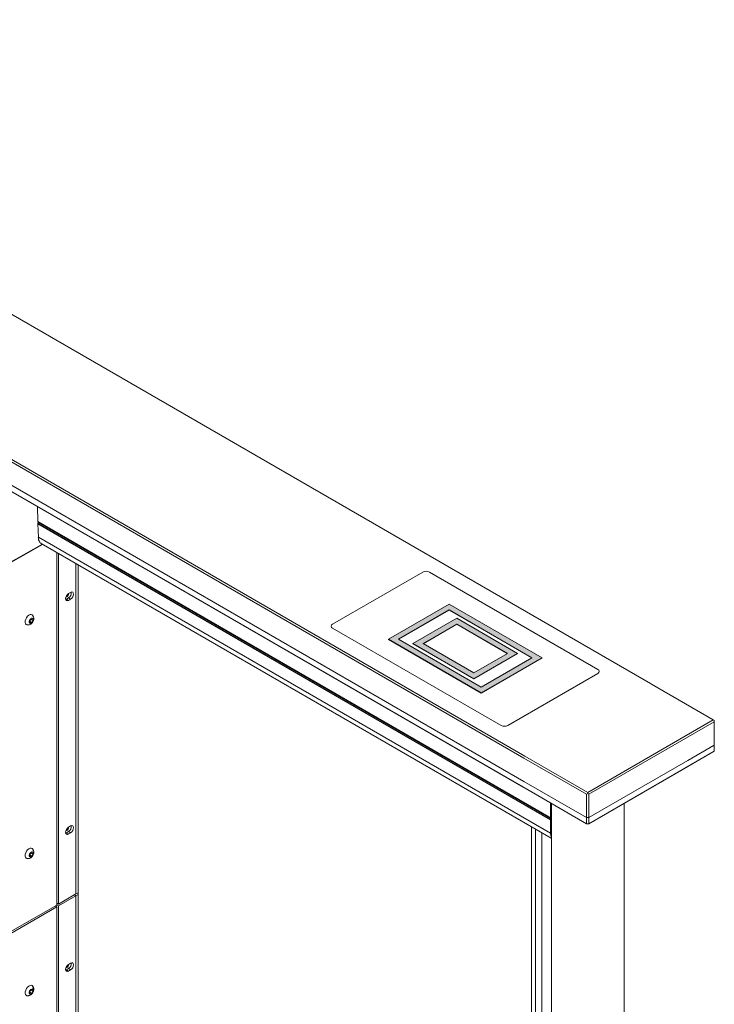
# Model space of a CAD drawing. Units: inches. Extents: x -376 to 2194, y 132 to 1562.
# Drawn here: x -192 to -174, y 1533 to 1558 of the extents above; entities that cross this region are included whole.
import ezdxf

# ---------------------------------------------------------------- set-up
doc = ezdxf.new("R2010")
doc.units = ezdxf.units.IN
doc.header["$LTSCALE"] = 0.125
doc.header["$MEASUREMENT"] = 0

msp = doc.modelspace()

# ---------------------------------------------------------------- hatches: boundary and pattern name
at = {"linetype": 'Continuous'}
h = msp.add_hatch(color=7, dxfattribs=at)
h.paths.add_polyline_path([(-178.094, 1541.58), (-180.524, 1542.983), (-182.115, 1542.065), (-179.685, 1540.662)], flags=0)
h.paths.add_polyline_path([(-180.524, 1542.83), (-178.359, 1541.58), (-179.685, 1540.815), (-181.85, 1542.065)], flags=0)
h = msp.add_hatch(color=7, dxfattribs=at)
h.paths.add_polyline_path([(-180.326, 1542.614), (-181.475, 1541.95), (-179.884, 1541.032), (-178.735, 1541.695)], flags=0)
h.paths.add_polyline_path([(-179.884, 1541.185), (-181.209, 1541.95), (-180.326, 1542.46), (-179, 1541.695)], flags=0)

# ---------------------------------------------------------------- linework, layer by layer
at = {"color": 7, "linetype": 'Continuous', "lineweight": 15}
for p, q in [((-175.257, 1540.904), (-205.323, 1558.261)), ((-178.57, 1538.959), (-208.636, 1556.316)), ((-208.608, 1556.364), (-178.542, 1539.008)), ((-178.57, 1538.349), (-208.636, 1555.705)), ((-208.636, 1555.545), (-178.57, 1538.188)), ((-178.208, 1537.979), (-208.274, 1555.336)), ((-191.286, 1545.138), (-191.298, 1545.535)), ((-191.286, 1545.138), (-177.874, 1537.396)), ((-191.285, 1545.082), (-177.874, 1537.34)), ((-191.274, 1544.734), (-191.285, 1545.082)), ((-191.284, 1545.134), (-177.872, 1537.391)), ((-191.27, 1545.125), (-191.284, 1545.134)), ((-191.283, 1545.089), (-191.269, 1545.114)), ((-191.283, 1545.089), (-177.872, 1537.347)), ((-191.27, 1545.125), (-177.858, 1537.383)), ((-191.269, 1545.114), (-177.858, 1537.372)), ((-191.274, 1544.734), (-177.874, 1536.998)), ((-193.08, 1543.48), (-191.2, 1544.528)), ((-191.165, 1544.545), (-192.174, 1543.962)), ((-191.242, 1544.611), (-191.251, 1544.616)), ((-191.198, 1544.563), (-177.855, 1536.861)), ((-190.791, 1535.116), (-190.791, 1544.329)), ((-190.75, 1544.305), (-190.75, 1535.14)), ((-190.235, 1544.007), (-190.235, 1518.687)), ((-181.218, 1543.818), (-183.576, 1542.457)), ((-176.633, 1541.274), (-181.042, 1543.818)), ((-190.485, 1543.145), (-190.541, 1543.113)), ((-190.43, 1543.29), (-190.485, 1543.258)), ((-190.485, 1543.145), (-190.43, 1543.113)), ((-190.481, 1543.252), (-190.482, 1543.26)), ((-190.541, 1543.113), (-190.56, 1543.105)), ((-190.541, 1543.113), (-190.485, 1543.081)), ((-190.485, 1543.081), (-190.43, 1543.113)), ((-180.524, 1542.983), (-182.115, 1542.065)), ((-178.094, 1541.58), (-180.524, 1542.983)), ((-180.524, 1542.83), (-181.85, 1542.065)), ((-180.524, 1542.824), (-181.845, 1542.062)), ((-181.475, 1541.95), (-180.326, 1542.614)), ((-178.359, 1541.58), (-180.524, 1542.83)), ((-180.524, 1542.83), (-180.524, 1542.824)), ((-178.364, 1541.577), (-180.524, 1542.824)), ((-180.326, 1542.614), (-178.735, 1541.695)), ((-191.471, 1542.58), (-191.499, 1542.531)), ((-191.499, 1542.531), (-191.487, 1542.493)), ((-191.497, 1542.533), (-191.448, 1542.505)), ((-191.487, 1542.493), (-191.448, 1542.505)), ((-191.432, 1542.592), (-191.471, 1542.58)), ((-191.468, 1542.581), (-191.421, 1542.554)), ((-191.448, 1542.505), (-191.421, 1542.554)), ((-191.421, 1542.554), (-191.432, 1542.592)), ((-183.576, 1542.355), (-179.168, 1539.81)), ((-181.209, 1541.95), (-180.326, 1542.46)), ((-181.204, 1541.947), (-180.326, 1542.454)), ((-180.326, 1542.46), (-179, 1541.695)), ((-180.326, 1542.454), (-180.326, 1542.46)), ((-180.326, 1542.454), (-179.005, 1541.692)), ((-182.115, 1542.065), (-179.685, 1540.662)), ((-182.115, 1542.065), (-182.115, 1542.059)), ((-182.115, 1542.059), (-179.685, 1540.655)), ((-181.85, 1542.065), (-179.685, 1540.815)), ((-179.884, 1541.032), (-181.475, 1541.95)), ((-181.475, 1541.944), (-181.475, 1541.95)), ((-179.884, 1541.025), (-181.475, 1541.944)), ((-179.884, 1541.185), (-181.209, 1541.95)), ((-178.735, 1541.695), (-179.884, 1541.032)), ((-179, 1541.695), (-179.884, 1541.185)), ((-178.735, 1541.689), (-179.884, 1541.025)), ((-178.735, 1541.689), (-178.735, 1541.695)), ((-179.685, 1540.815), (-178.359, 1541.58)), ((-179.685, 1540.662), (-178.094, 1541.58)), ((-179.685, 1540.655), (-178.094, 1541.574)), ((-178.094, 1541.58), (-178.094, 1541.574)), ((-178.991, 1539.81), (-176.633, 1541.172)), ((-179.884, 1541.025), (-179.884, 1541.032)), ((-175.23, 1540.888), (-175.257, 1540.904)), ((-173.616, 1539.956), (-175.23, 1540.888)), ((-179.685, 1540.662), (-179.685, 1540.655)), ((-176.901, 1538.06), (-173.616, 1539.956)), ((-173.588, 1539.908), (-176.873, 1538.012)), ((-173.588, 1539.94), (-173.616, 1539.956)), ((-173.588, 1539.908), (-173.588, 1539.94)), ((-173.588, 1539.297), (-173.588, 1539.908)), ((-173.588, 1539.297), (-174.284, 1538.896)), ((-173.588, 1539.137), (-173.588, 1539.297)), ((-178.542, 1539.008), (-176.901, 1538.06)), ((-173.588, 1539.137), (-176.873, 1537.24)), ((-173.588, 1539.137), (-174.284, 1538.735)), ((-173.588, 1539.137), (-173.588, 1539.137)), ((-176.929, 1538.012), (-178.57, 1538.959)), ((-174.284, 1538.896), (-176.873, 1537.401)), ((-174.284, 1538.735), (-176.873, 1537.24)), ((-176.929, 1537.401), (-178.57, 1538.349)), ((-178.208, 1537.979), (-178.57, 1538.188)), ((-176.929, 1537.24), (-178.208, 1537.979)), ((-176.929, 1538.012), (-176.901, 1538.028)), ((-176.929, 1537.401), (-176.929, 1538.012)), ((-176.901, 1538.028), (-176.901, 1538.06)), ((-176.901, 1538.028), (-176.873, 1538.012)), ((-176.873, 1538.012), (-176.873, 1537.401)), ((-175.591, 1537.979), (-175.229, 1538.188)), ((-177.874, 1537.786), (-177.874, 1537.396)), ((-177.848, 1537.771), (-177.848, 1536.881)), ((-175.949, 1509.577), (-175.949, 1537.774)), ((-177.874, 1537.34), (-177.874, 1536.998)), ((-177.872, 1537.391), (-177.858, 1537.383)), ((-177.858, 1537.372), (-177.872, 1537.347)), ((-176.929, 1537.24), (-176.929, 1537.401)), ((-176.929, 1537.401), (-176.873, 1537.401)), ((-176.929, 1537.24), (-176.873, 1537.24)), ((-176.873, 1537.401), (-176.873, 1537.24)), ((-176.873, 1537.24), (-176.873, 1537.24)), ((-190.541, 1537.005), (-190.56, 1536.997)), ((-190.485, 1537.037), (-190.541, 1537.005)), ((-190.541, 1537.005), (-190.485, 1536.973)), ((-190.43, 1537.182), (-190.485, 1537.15)), ((-190.485, 1537.037), (-190.43, 1537.005)), ((-190.485, 1536.973), (-190.43, 1537.005)), ((-190.481, 1537.144), (-190.482, 1537.152)), ((-178.375, 1511.841), (-178.375, 1537.161)), ((-178.264, 1537.097), (-178.264, 1511.777)), ((-178.097, 1511.68), (-178.097, 1537)), ((-177.851, 1536.872), (-177.851, 1511.232)), ((-191.471, 1536.472), (-191.499, 1536.423)), ((-191.432, 1536.484), (-191.471, 1536.472)), ((-191.468, 1536.473), (-191.421, 1536.446)), ((-191.448, 1536.397), (-191.421, 1536.446)), ((-191.421, 1536.446), (-191.432, 1536.484)), ((-191.499, 1536.423), (-191.487, 1536.385)), ((-191.497, 1536.425), (-191.448, 1536.397)), ((-191.487, 1536.385), (-191.448, 1536.397)), ((-190.75, 1535.14), (-190.29, 1535.406)), ((-190.29, 1535.406), (-190.235, 1535.439)), ((-190.75, 1535.14), (-190.791, 1535.165)), ((-190.791, 1535.132), (-190.764, 1535.149)), ((-190.75, 1535.092), (-190.29, 1535.357)), ((-190.29, 1535.357), (-190.235, 1535.391)), ((-193.073, 1533.751), (-190.79, 1535.069)), ((-190.791, 1535.116), (-192.174, 1534.318)), ((-190.832, 1535.093), (-190.79, 1535.069)), ((-190.805, 1535.108), (-190.805, 1535.078)), ((-190.75, 1535.092), (-190.791, 1535.116)), ((-190.79, 1535.069), (-190.79, 1519.236)), ((-190.75, 1535.092), (-190.75, 1519.26)), ((-190.541, 1533.421), (-190.56, 1533.413)), ((-190.485, 1533.453), (-190.541, 1533.421)), ((-190.541, 1533.421), (-190.485, 1533.388)), ((-190.43, 1533.597), (-190.485, 1533.565)), ((-190.485, 1533.453), (-190.43, 1533.421)), ((-190.485, 1533.388), (-190.43, 1533.421)), ((-190.481, 1533.56), (-190.482, 1533.567)), ((-191.471, 1532.888), (-191.499, 1532.838)), ((-191.499, 1532.838), (-191.487, 1532.8)), ((-191.497, 1532.841), (-191.448, 1532.812)), ((-191.432, 1532.9), (-191.471, 1532.888)), ((-191.468, 1532.889), (-191.421, 1532.862)), ((-191.448, 1532.812), (-191.421, 1532.862)), ((-191.421, 1532.862), (-191.432, 1532.9)), ((-191.487, 1532.8), (-191.448, 1532.812))]:
    msp.add_line(p, q, dxfattribs=at)
at = {"color": 8, "linetype": 'Continuous', "lineweight": 15}
for p, q in [((-190.29, 1544.039), (-190.29, 1535.406)), ((-190.29, 1535.357), (-190.332, 1535.382)), ((-190.29, 1535.357), (-190.29, 1519.525))]:
    msp.add_line(p, q, dxfattribs=at)
at = {"color": 7, "linetype": 'Continuous', "lineweight": 15, "flags": 128}
for points in [[(-190.485, 1543.258), (-190.515, 1543.234), (-190.539, 1543.201), (-190.556, 1543.162), (-190.562, 1543.125), (-190.556, 1543.095), (-190.539, 1543.075), (-190.515, 1543.071), (-190.485, 1543.081)], [(-190.554, 1543.167), (-190.545, 1543.166), (-190.527, 1543.172), (-190.509, 1543.187), (-190.495, 1543.207), (-190.485, 1543.23), (-190.481, 1543.252)], [(-190.43, 1543.113), (-190.4, 1543.137), (-190.375, 1543.17), (-190.359, 1543.208), (-190.353, 1543.246), (-190.359, 1543.276), (-190.375, 1543.295), (-190.4, 1543.3), (-190.43, 1543.29)], [(-191.422, 1542.686), (-191.435, 1542.7), (-191.46, 1542.711), (-191.491, 1542.708), (-191.524, 1542.692), (-191.556, 1542.664), (-191.584, 1542.628), (-191.605, 1542.586), (-191.618, 1542.544), (-191.621, 1542.504), (-191.613, 1542.471), (-191.596, 1542.449), (-191.571, 1542.439), (-191.565, 1542.438)], [(-191.473, 1542.472), (-191.451, 1542.484), (-191.431, 1542.504), (-191.415, 1542.531), (-191.405, 1542.559), (-191.405, 1542.584), (-191.412, 1542.603), (-191.427, 1542.613), (-191.447, 1542.613), (-191.468, 1542.601), (-191.489, 1542.581), (-191.505, 1542.554), (-191.514, 1542.526), (-191.515, 1542.501), (-191.507, 1542.481), (-191.492, 1542.472), (-191.473, 1542.472)], [(-190.485, 1537.15), (-190.515, 1537.126), (-190.539, 1537.093), (-190.556, 1537.054), (-190.562, 1537.017), (-190.556, 1536.987), (-190.539, 1536.968), (-190.515, 1536.963), (-190.485, 1536.973)], [(-190.554, 1537.059), (-190.545, 1537.058), (-190.527, 1537.064), (-190.509, 1537.079), (-190.495, 1537.099), (-190.485, 1537.122), (-190.481, 1537.144)], [(-190.43, 1537.005), (-190.4, 1537.029), (-190.375, 1537.062), (-190.359, 1537.1), (-190.353, 1537.138), (-190.359, 1537.168), (-190.375, 1537.187), (-190.4, 1537.192), (-190.43, 1537.182)], [(-191.422, 1536.578), (-191.435, 1536.592), (-191.46, 1536.603), (-191.491, 1536.6), (-191.524, 1536.584), (-191.556, 1536.556), (-191.584, 1536.52), (-191.605, 1536.478), (-191.618, 1536.436), (-191.621, 1536.396), (-191.613, 1536.363), (-191.596, 1536.341), (-191.571, 1536.331), (-191.565, 1536.33)], [(-191.473, 1536.364), (-191.451, 1536.376), (-191.431, 1536.396), (-191.415, 1536.423), (-191.405, 1536.451), (-191.405, 1536.476), (-191.412, 1536.496), (-191.427, 1536.505), (-191.447, 1536.505), (-191.468, 1536.493), (-191.489, 1536.473), (-191.505, 1536.446), (-191.514, 1536.418), (-191.515, 1536.393), (-191.507, 1536.374), (-191.492, 1536.364), (-191.473, 1536.364)], [(-190.43, 1533.421), (-190.4, 1533.444), (-190.375, 1533.478), (-190.359, 1533.516), (-190.353, 1533.553), (-190.359, 1533.584), (-190.375, 1533.603), (-190.4, 1533.608), (-190.43, 1533.597)], [(-190.485, 1533.565), (-190.515, 1533.542), (-190.539, 1533.508), (-190.556, 1533.47), (-190.562, 1533.433), (-190.556, 1533.402), (-190.539, 1533.383), (-190.515, 1533.378), (-190.485, 1533.388)], [(-190.554, 1533.475), (-190.545, 1533.474), (-190.527, 1533.48), (-190.509, 1533.494), (-190.495, 1533.514), (-190.485, 1533.537), (-190.481, 1533.56)], [(-191.422, 1532.994), (-191.435, 1533.008), (-191.46, 1533.018), (-191.491, 1533.015), (-191.524, 1532.999), (-191.556, 1532.972), (-191.584, 1532.935), (-191.605, 1532.894), (-191.618, 1532.851), (-191.621, 1532.812), (-191.613, 1532.779), (-191.596, 1532.756), (-191.571, 1532.746), (-191.565, 1532.746)], [(-191.473, 1532.78), (-191.451, 1532.792), (-191.431, 1532.812), (-191.415, 1532.838), (-191.405, 1532.866), (-191.405, 1532.892), (-191.412, 1532.911), (-191.427, 1532.921), (-191.447, 1532.92), (-191.468, 1532.909), (-191.489, 1532.888), (-191.505, 1532.862), (-191.514, 1532.834), (-191.515, 1532.808), (-191.507, 1532.789), (-191.492, 1532.779), (-191.473, 1532.78)], [(-191.424, 1532.987), (-191.415, 1532.974), (-191.409, 1532.943)]]:
    msp.add_lwpolyline(points, dxfattribs=at)
at = {"color": 7, "linetype": 'Continuous', "lineweight": 15}
for centre, radius, start, end in [((-181.13, 1543.648), 0.192, 62.6097, 117.3903), ((-190.565, 1543.278), 0.155, 300.8833, 7.2615), ((-183.557, 1542.406), 0.0546, 110.7834, 249.2166), ((-176.653, 1541.223), 0.0546, 290.7834, 69.2166), ((-179.079, 1539.981), 0.192, 242.6097, 297.3903), ((-177.869, 1537.395), 0.00496, 174.4179, 234.2832), ((-177.86, 1537.34), 0.0142, 148.848, 178.0424), ((-177.865, 1537.377), 0.00868, 319.1173, 40.8827), ((-190.565, 1537.17), 0.155, 300.8833, 7.2615), ((-177.63, 1536.991), 0.244, 178.322, 206.9098), ((-190.565, 1533.586), 0.155, 300.8836, 7.2615)]:
    msp.add_arc(centre, radius, start, end, dxfattribs=at)
for centre, major_axis, ratio, start_param, end_param in [((-191.279, 1545.142), (0.00465, 0.00868), 0.597163, 2.337395, 3.122793), ((-191.278, 1545.086), (0.00465, 0.00868), 0.597163, 1.551997, 2.337395), ((-191.274, 1545.117), (0.00465, 0.00868), 0.597163, 4.69359, 6.264386), ((-191.01, 1544.887), (0.177, 0.33), 0.597163, 2.337395, 2.80035), ((-191.013, 1544.89), (0.182, 0.327), 0.607524, 2.809352, 3.131877), ((-191.201, 1544.544), (0.0096, 0.0172), 0.607524, 3.917194, 5.877868)]:
    msp.add_ellipse(centre, major_axis=major_axis, ratio=ratio, start_param=start_param, end_param=end_param, dxfattribs=at)
for points, knots in [([(-191.418, 1542.518), (-191.411, 1542.532), (-191.401, 1542.552), (-191.395, 1542.584), (-191.393, 1542.611), (-191.398, 1542.638), (-191.407, 1542.66), (-191.416, 1542.676), (-191.42, 1542.683), (-191.422, 1542.686)], [0, 0, 0, 0, 0.245848, 0.359527, 0.540043, 0.702432, 0.838063, 0.935586, 1, 1, 1, 1]), ([(-191.565, 1542.438), (-191.561, 1542.438), (-191.551, 1542.437), (-191.529, 1542.438), (-191.502, 1542.443), (-191.476, 1542.456), (-191.452, 1542.475), (-191.433, 1542.495), (-191.423, 1542.511), (-191.418, 1542.518)], [0, 0, 0, 0, 0.088981, 0.188993, 0.343224, 0.546517, 0.693902, 0.852622, 1, 1, 1, 1]), ([(-177.854, 1536.862), (-177.854, 1536.862), (-177.854, 1536.861), (-177.85, 1536.873), (-177.848, 1536.881)], [0, 0, 0, 0, 0.391898, 1, 1, 1, 1]), ([(-191.418, 1536.41), (-191.411, 1536.424), (-191.401, 1536.444), (-191.395, 1536.476), (-191.393, 1536.503), (-191.398, 1536.53), (-191.407, 1536.552), (-191.416, 1536.568), (-191.42, 1536.575), (-191.422, 1536.578)], [0, 0, 0, 0, 0.245848, 0.359527, 0.540043, 0.702432, 0.838063, 0.935586, 1, 1, 1, 1]), ([(-191.565, 1536.33), (-191.561, 1536.33), (-191.551, 1536.33), (-191.529, 1536.33), (-191.502, 1536.335), (-191.476, 1536.348), (-191.452, 1536.367), (-191.433, 1536.387), (-191.423, 1536.403), (-191.418, 1536.41)], [0, 0, 0, 0, 0.088981, 0.188993, 0.343224, 0.546517, 0.693902, 0.852622, 1, 1, 1, 1]), ([(-191.418, 1532.826), (-191.411, 1532.84), (-191.401, 1532.859), (-191.395, 1532.891), (-191.393, 1532.918), (-191.398, 1532.945), (-191.407, 1532.968), (-191.416, 1532.984), (-191.42, 1532.991), (-191.422, 1532.994)], [0, 0, 0, 0, 0.245844, 0.359518, 0.540041, 0.702431, 0.838063, 0.935586, 1, 1, 1, 1]), ([(-191.565, 1532.746), (-191.561, 1532.746), (-191.551, 1532.745), (-191.529, 1532.746), (-191.502, 1532.751), (-191.476, 1532.764), (-191.452, 1532.782), (-191.433, 1532.803), (-191.423, 1532.818), (-191.418, 1532.826)], [0, 0, 0, 0, 0.088979, 0.188991, 0.343221, 0.546514, 0.693896, 0.852618, 1, 1, 1, 1])]:
    msp.add_open_spline(points, degree=3, knots=knots, dxfattribs=at)

doc.saveas('drawing.dxf')
